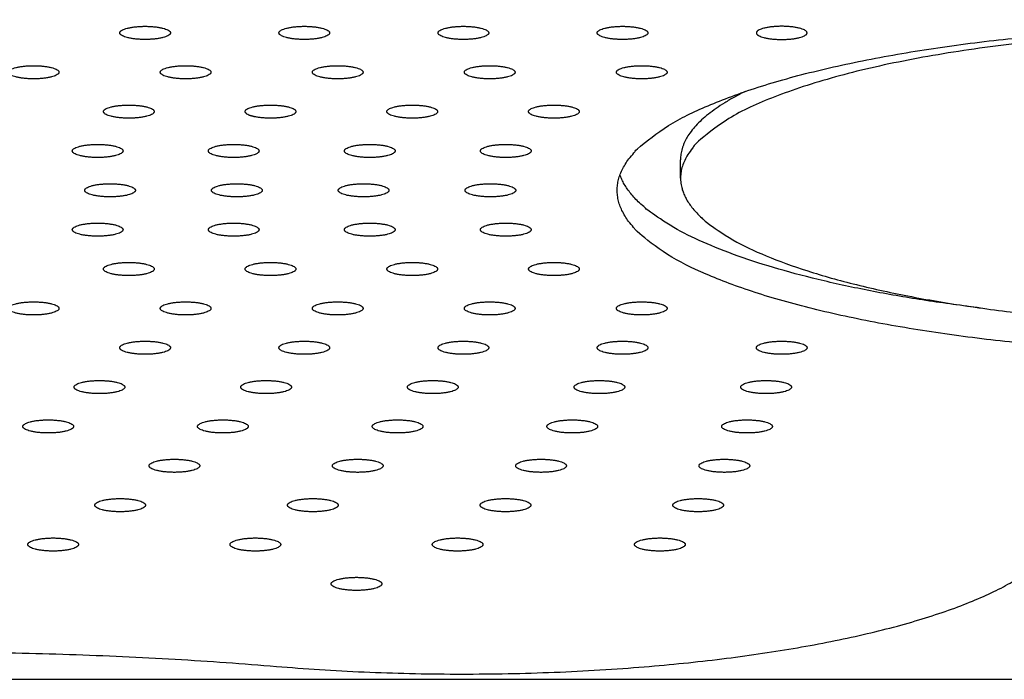
# Model space of a CAD drawing. Units: millimetres. Extents: x 96.48 to 102.85, y 1470.61 to 1480.06.
# Drawn here: x 99.05 to 99.21, y 1478.07 to 1478.18 of the extents above; entities that cross this region are included whole.
import ezdxf

# ---------------------------------------------------------------- set-up
doc = ezdxf.new("R2010")
doc.units = ezdxf.units.MM
doc.layers.add('Layer 1', color=9, linetype='Continuous')

# ---------------------------------------------------------------- blocks, each defined once
blk = doc.blocks.new('g039 opsi')
blk.add_open_spline([(5.35437, 2.77285), (5.36785, 2.77398), (5.38179, 2.77475), (5.39588, 2.77513), (5.40997, 2.7755), (5.42421, 2.77549), (5.43829, 2.7751), (5.44534, 2.7749), (5.45234, 2.77461), (5.45926, 2.77422), (5.46618, 2.77383), (5.47303, 2.77335), (5.47976, 2.77277), (5.48649, 2.7722), (5.49311, 2.77153), (5.49957, 2.77077), (5.50604, 2.77002), (5.51235, 2.76917), (5.51848, 2.76824), (5.53075, 2.76638), (5.54226, 2.76418), (5.55279, 2.76169), (5.56334, 2.75919), (5.57289, 2.7564), (5.58126, 2.75335), (5.58546, 2.75183), (5.58936, 2.75024), (5.59655, 2.74693), (5.59984, 2.74522), (5.60281, 2.74344), (5.60578, 2.74166), (5.60844, 2.7398), (5.61308, 2.73594), (5.61509, 2.73391), (5.61673, 2.73179), (5.61874, 2.72917), (5.62065, 2.72652), (5.6242, 2.72122), (5.62586, 2.71856), (5.63045, 2.71055), (5.63302, 2.70516), (5.63508, 2.69973), (5.63715, 2.69431), (5.63871, 2.68885), (5.64079, 2.67788), (5.64131, 2.67238), (5.64131, 2.66687)], degree=3, knots=[0, 0, 0, 0, 42.57361, 42.57361, 42.57361, 85.141382, 85.141382, 85.141382, 106.397694, 106.397694, 106.397694, 127.656739, 127.656739, 127.656739, 148.920603, 148.920603, 148.920603, 170.191089, 170.191089, 170.191089, 212.819365, 212.819365, 212.819365, 255.51087, 255.51087, 255.51087, 276.867614, 276.867614, 298.262556, 298.262556, 298.262556, 319.734517, 319.734517, 341.245859, 341.245859, 341.245859, 371.390794, 371.390794, 401.582461, 401.582461, 461.975721, 461.975721, 461.975721, 522.361006, 522.361006, 582.766218, 582.766218, 582.766218, 582.766218])
for points, weights, knots in [([(5.36253, 2.68013), (5.36253, 2.68117), (5.36653, 2.68117), (5.37053, 2.68117), (5.37053, 2.68013)], [1, 0.707106781187, 1, 0.707106781187, 1], [1976.043398, 1976.043398, 1976.043398, 1982.326583, 1982.326583, 1988.609769, 1988.609769, 1988.609769]), ([(5.37053, 2.68013), (5.37053, 2.67909), (5.36653, 2.67909), (5.36253, 2.67909), (5.36253, 2.68013)], [1, 0.707106781187, 1, 0.707106781187, 1], [1963.477027, 1963.477027, 1963.477027, 1969.760213, 1969.760213, 1976.043398, 1976.043398, 1976.043398]), ([(5.38764, 2.68013), (5.38764, 2.68117), (5.39164, 2.68117), (5.39564, 2.68117), (5.39564, 2.68013)], [1, 0.707106781187, 1, 0.707106781187, 1], [2001.176139, 2001.176139, 2001.176139, 2007.459324, 2007.459324, 2013.74251, 2013.74251, 2013.74251]), ([(5.39564, 2.68013), (5.39564, 2.67909), (5.39164, 2.67909), (5.38764, 2.67909), (5.38764, 2.68013)], [1, 0.707106781187, 1, 0.707106781187, 1], [1988.609769, 1988.609769, 1988.609769, 1994.892954, 1994.892954, 2001.176139, 2001.176139, 2001.176139]), ([(5.41274, 2.68013), (5.41274, 2.68117), (5.41674, 2.68117), (5.42074, 2.68117), (5.42074, 2.68013)], [1, 0.707106781187, 1, 0.707106781187, 1], [2026.30888, 2026.30888, 2026.30888, 2032.592066, 2032.592066, 2038.875251, 2038.875251, 2038.875251]), ([(5.42074, 2.68013), (5.42074, 2.67909), (5.41674, 2.67909), (5.41274, 2.67909), (5.41274, 2.68013)], [1, 0.707106781187, 1, 0.707106781187, 1], [2013.74251, 2013.74251, 2013.74251, 2020.025695, 2020.025695, 2026.30888, 2026.30888, 2026.30888]), ([(5.43785, 2.68013), (5.43785, 2.68117), (5.44185, 2.68117), (5.44585, 2.68117), (5.44585, 2.68013)], [1, 0.707106781187, 1, 0.707106781187, 1], [2051.441622, 2051.441622, 2051.441622, 2057.724807, 2057.724807, 2064.007992, 2064.007992, 2064.007992]), ([(5.44585, 2.68013), (5.44585, 2.67909), (5.44185, 2.67909), (5.43785, 2.67909), (5.43785, 2.68013)], [1, 0.707106781187, 1, 0.707106781187, 1], [2038.875251, 2038.875251, 2038.875251, 2045.158436, 2045.158436, 2051.441622, 2051.441622, 2051.441622]), ([(5.565, 2.63477), (5.631, 2.63949), (5.631, 2.65722), (5.631, 2.68051), (5.541, 2.68051), (5.451, 2.68051), (5.451, 2.65722), (5.451, 2.63949), (5.517, 2.63477)], [0.912860345472, 0.76035842047, 1, 0.707106781187, 1, 0.707106781187, 1, 0.760357985367, 0.912860899252], [-681.155215, -681.155215, -681.155215, -565.486678, -565.486678, -424.115008, -424.115008, -282.743339, -282.743339, -167.074592, -167.074592, -167.074592]), ([(5.47096, 2.68013), (5.47096, 2.67909), (5.46696, 2.67909), (5.46296, 2.67909), (5.46296, 2.68013), (5.46296, 2.68117), (5.46696, 2.68117), (5.47096, 2.68117), (5.47096, 2.68013)], [1, 0.707106781187, 1, 0.707106781187, 1, 0.707106781187, 1, 0.707106781187, 1], [6814.096084, 6814.096084, 6814.096084, 6820.37927, 6820.37927, 6826.662455, 6826.662455, 6832.94564, 6832.94564, 6839.228826, 6839.228826, 6839.228826]), ([(5.34494, 2.67392), (5.34494, 2.67495), (5.34894, 2.67495), (5.35294, 2.67495), (5.35294, 2.67392)], [1, 0.707106781187, 1, 0.707106781187, 1], [1523.654056, 1523.654056, 1523.654056, 1529.937241, 1529.937241, 1536.220426, 1536.220426, 1536.220426]), ([(5.35294, 2.67392), (5.35294, 2.67288), (5.34894, 2.67288), (5.34494, 2.67288), (5.34494, 2.67392)], [1, 0.707106781187, 1, 0.707106781187, 1], [1511.087685, 1511.087685, 1511.087685, 1517.37087, 1517.37087, 1523.654056, 1523.654056, 1523.654056]), ([(5.36892, 2.67392), (5.36892, 2.67495), (5.37292, 2.67495), (5.37692, 2.67495), (5.37692, 2.67392)], [1, 0.707106781187, 1, 0.707106781187, 1], [1548.786797, 1548.786797, 1548.786797, 1555.069982, 1555.069982, 1561.353168, 1561.353168, 1561.353168]), ([(5.37692, 2.67392), (5.37692, 2.67288), (5.37292, 2.67288), (5.36892, 2.67288), (5.36892, 2.67392)], [1, 0.707106781187, 1, 0.707106781187, 1], [1536.220426, 1536.220426, 1536.220426, 1542.503612, 1542.503612, 1548.786797, 1548.786797, 1548.786797]), ([(5.39291, 2.67392), (5.39291, 2.67495), (5.39691, 2.67495), (5.40091, 2.67495), (5.40091, 2.67392)], [1, 0.707106781187, 1, 0.707106781187, 1], [1573.919538, 1573.919538, 1573.919538, 1580.202724, 1580.202724, 1586.485909, 1586.485909, 1586.485909]), ([(5.40091, 2.67392), (5.40091, 2.67288), (5.39691, 2.67288), (5.39291, 2.67288), (5.39291, 2.67392)], [1, 0.707106781187, 1, 0.707106781187, 1], [1561.353168, 1561.353168, 1561.353168, 1567.636353, 1567.636353, 1573.919538, 1573.919538, 1573.919538]), ([(5.41689, 2.67392), (5.41689, 2.67495), (5.42089, 2.67495), (5.42489, 2.67495), (5.42489, 2.67392)], [1, 0.707106781187, 1, 0.707106781187, 1], [1599.052279, 1599.052279, 1599.052279, 1605.335465, 1605.335465, 1611.61865, 1611.61865, 1611.61865]), ([(5.42489, 2.67392), (5.42489, 2.67288), (5.42089, 2.67288), (5.41689, 2.67288), (5.41689, 2.67392)], [1, 0.707106781187, 1, 0.707106781187, 1], [1586.485909, 1586.485909, 1586.485909, 1592.769094, 1592.769094, 1599.052279, 1599.052279, 1599.052279]), ([(5.44088, 2.67392), (5.44088, 2.67495), (5.44488, 2.67495), (5.44888, 2.67495), (5.44888, 2.67392)], [1, 0.707106781187, 1, 0.707106781187, 1], [6801.529714, 6801.529714, 6801.529714, 6807.812899, 6807.812899, 6814.096084, 6814.096084, 6814.096084]), ([(5.44888, 2.67392), (5.44888, 2.67288), (5.44488, 2.67288), (5.44088, 2.67288), (5.44088, 2.67392)], [1, 0.707106781187, 1, 0.707106781187, 1], [6788.963343, 6788.963343, 6788.963343, 6795.246528, 6795.246528, 6801.529714, 6801.529714, 6801.529714]), ([(5.35996, 2.66771), (5.35996, 2.66874), (5.36396, 2.66874), (5.36796, 2.66874), (5.36796, 2.66771)], [1, 0.707106781187, 1, 0.707106781187, 1], [6726.13149, 6726.13149, 6726.13149, 6732.414675, 6732.414675, 6738.697861, 6738.697861, 6738.697861]), ([(5.36796, 2.66771), (5.36796, 2.66667), (5.36396, 2.66667), (5.35996, 2.66667), (5.35996, 2.66771)], [1, 0.707106781187, 1, 0.707106781187, 1], [6713.56512, 6713.56512, 6713.56512, 6719.848305, 6719.848305, 6726.13149, 6726.13149, 6726.13149]), ([(5.38231, 2.66771), (5.38231, 2.66874), (5.38631, 2.66874), (5.39031, 2.66874), (5.39031, 2.66771)], [1, 0.707106781187, 1, 0.707106781187, 1], [6751.264231, 6751.264231, 6751.264231, 6757.547417, 6757.547417, 6763.830602, 6763.830602, 6763.830602]), ([(5.39031, 2.66771), (5.39031, 2.66667), (5.38631, 2.66667), (5.38231, 2.66667), (5.38231, 2.66771)], [1, 0.707106781187, 1, 0.707106781187, 1], [6738.697861, 6738.697861, 6738.697861, 6744.981046, 6744.981046, 6751.264231, 6751.264231, 6751.264231]), ([(5.40467, 2.66771), (5.40467, 2.66874), (5.40867, 2.66874), (5.41267, 2.66874), (5.41267, 2.66771)], [1, 0.707106781187, 1, 0.707106781187, 1], [6776.396973, 6776.396973, 6776.396973, 6782.680158, 6782.680158, 6788.963343, 6788.963343, 6788.963343]), ([(5.41267, 2.66771), (5.41267, 2.66667), (5.40867, 2.66667), (5.40467, 2.66667), (5.40467, 2.66771)], [1, 0.707106781187, 1, 0.707106781187, 1], [6763.830602, 6763.830602, 6763.830602, 6770.113787, 6770.113787, 6776.396973, 6776.396973, 6776.396973]), ([(5.42702, 2.66771), (5.42702, 2.66874), (5.43102, 2.66874), (5.43502, 2.66874), (5.43502, 2.66771)], [1, 0.707106781187, 1, 0.707106781187, 1], [6374.273113, 6374.273113, 6374.273113, 6380.556298, 6380.556298, 6386.839484, 6386.839484, 6386.839484]), ([(5.43502, 2.66771), (5.43502, 2.66667), (5.43102, 2.66667), (5.42702, 2.66667), (5.42702, 2.66771)], [1, 0.707106781187, 1, 0.707106781187, 1], [6361.706742, 6361.706742, 6361.706742, 6367.989928, 6367.989928, 6374.273113, 6374.273113, 6374.273113]), ([(5.35504, 2.6615), (5.35504, 2.66253), (5.35904, 2.66253), (5.36304, 2.66253), (5.36304, 2.6615)], [1, 0.707106781187, 1, 0.707106781187, 1], [6248.609407, 6248.609407, 6248.609407, 6254.892592, 6254.892592, 6261.175777, 6261.175777, 6261.175777]), ([(5.36304, 2.6615), (5.36304, 2.66046), (5.35904, 2.66046), (5.35504, 2.66046), (5.35504, 2.6615)], [1, 0.707106781187, 1, 0.707106781187, 1], [6236.043036, 6236.043036, 6236.043036, 6242.326221, 6242.326221, 6248.609407, 6248.609407, 6248.609407]), ([(5.3765, 2.6615), (5.3765, 2.66253), (5.3805, 2.66253), (5.3845, 2.66253), (5.3845, 2.6615)], [1, 0.707106781187, 1, 0.707106781187, 1], [6273.742148, 6273.742148, 6273.742148, 6280.025333, 6280.025333, 6286.308519, 6286.308519, 6286.308519]), ([(5.3845, 2.6615), (5.3845, 2.66046), (5.3805, 2.66046), (5.3765, 2.66046), (5.3765, 2.6615)], [1, 0.707106781187, 1, 0.707106781187, 1], [6261.175777, 6261.175777, 6261.175777, 6267.458963, 6267.458963, 6273.742148, 6273.742148, 6273.742148]), ([(5.39797, 2.6615), (5.39797, 2.66253), (5.40197, 2.66253), (5.40597, 2.66253), (5.40597, 2.6615)], [1, 0.707106781187, 1, 0.707106781187, 1], [6298.874889, 6298.874889, 6298.874889, 6305.158075, 6305.158075, 6311.44126, 6311.44126, 6311.44126]), ([(5.40597, 2.6615), (5.40597, 2.66046), (5.40197, 2.66046), (5.39797, 2.66046), (5.39797, 2.6615)], [1, 0.707106781187, 1, 0.707106781187, 1], [6286.308519, 6286.308519, 6286.308519, 6292.591704, 6292.591704, 6298.874889, 6298.874889, 6298.874889]), ([(5.41943, 2.6615), (5.41943, 2.66253), (5.42343, 2.66253), (5.42743, 2.66253), (5.42743, 2.6615)], [1, 0.707106781187, 1, 0.707106781187, 1], [6324.00763, 6324.00763, 6324.00763, 6330.290816, 6330.290816, 6336.574001, 6336.574001, 6336.574001]), ([(5.42743, 2.6615), (5.42743, 2.66046), (5.42343, 2.66046), (5.41943, 2.66046), (5.41943, 2.6615)], [1, 0.707106781187, 1, 0.707106781187, 1], [6311.44126, 6311.44126, 6311.44126, 6317.724445, 6317.724445, 6324.00763, 6324.00763, 6324.00763]), ([(5.357, 2.65528), (5.357, 2.65632), (5.361, 2.65632), (5.365, 2.65632), (5.365, 2.65528)], [1, 0.707106781187, 1, 0.707106781187, 1], [4790.910416, 4790.910416, 4790.910416, 4797.193601, 4797.193601, 4803.476786, 4803.476786, 4803.476786]), ([(5.365, 2.65528), (5.365, 2.65425), (5.361, 2.65425), (5.357, 2.65425), (5.357, 2.65528)], [1, 0.707106781187, 1, 0.707106781187, 1], [4778.344045, 4778.344045, 4778.344045, 4784.62723, 4784.62723, 4790.910416, 4790.910416, 4790.910416]), ([(5.377, 2.65528), (5.377, 2.65632), (5.381, 2.65632), (5.385, 2.65632), (5.385, 2.65528)], [1, 0.707106781187, 1, 0.707106781187, 1], [4765.777674, 4765.777674, 4765.777674, 4772.06086, 4772.06086, 4778.344045, 4778.344045, 4778.344045]), ([(5.385, 2.65528), (5.385, 2.65425), (5.381, 2.65425), (5.377, 2.65425), (5.377, 2.65528)], [1, 0.707106781187, 1, 0.707106781187, 1], [4753.211304, 4753.211304, 4753.211304, 4759.494489, 4759.494489, 4765.777674, 4765.777674, 4765.777674]), ([(5.397, 2.65528), (5.397, 2.65632), (5.401, 2.65632), (5.405, 2.65632), (5.405, 2.65528)], [1, 0.707106781187, 1, 0.707106781187, 1], [4740.644933, 4740.644933, 4740.644933, 4746.928118, 4746.928118, 4753.211304, 4753.211304, 4753.211304]), ([(5.405, 2.65528), (5.405, 2.65425), (5.401, 2.65425), (5.397, 2.65425), (5.397, 2.65528)], [1, 0.707106781187, 1, 0.707106781187, 1], [4728.078562, 4728.078562, 4728.078562, 4734.361748, 4734.361748, 4740.644933, 4740.644933, 4740.644933]), ([(5.417, 2.65528), (5.417, 2.65632), (5.421, 2.65632), (5.425, 2.65632), (5.425, 2.65528)], [1, 0.707106781187, 1, 0.707106781187, 1], [4715.512192, 4715.512192, 4715.512192, 4721.795377, 4721.795377, 4728.078562, 4728.078562, 4728.078562]), ([(5.425, 2.65528), (5.425, 2.65425), (5.421, 2.65425), (5.417, 2.65425), (5.417, 2.65528)], [1, 0.707106781187, 1, 0.707106781187, 1], [4702.945821, 4702.945821, 4702.945821, 4709.229007, 4709.229007, 4715.512192, 4715.512192, 4715.512192]), ([(5.35504, 2.64907), (5.35504, 2.65011), (5.35904, 2.65011), (5.36304, 2.65011), (5.36304, 2.64907)], [1, 0.707106781187, 1, 0.707106781187, 1], [5293.56524, 5293.56524, 5293.56524, 5299.848425, 5299.848425, 5306.131611, 5306.131611, 5306.131611]), ([(5.36304, 2.64907), (5.36304, 2.64804), (5.35904, 2.64804), (5.35504, 2.64804), (5.35504, 2.64907)], [1, 0.707106781187, 1, 0.707106781187, 1], [5280.998869, 5280.998869, 5280.998869, 5287.282055, 5287.282055, 5293.56524, 5293.56524, 5293.56524]), ([(5.3765, 2.64907), (5.3765, 2.65011), (5.3805, 2.65011), (5.3845, 2.65011), (5.3845, 2.64907)], [1, 0.707106781187, 1, 0.707106781187, 1], [5318.697981, 5318.697981, 5318.697981, 5324.981167, 5324.981167, 5331.264352, 5331.264352, 5331.264352]), ([(5.3845, 2.64907), (5.3845, 2.64804), (5.3805, 2.64804), (5.3765, 2.64804), (5.3765, 2.64907)], [1, 0.707106781187, 1, 0.707106781187, 1], [5306.131611, 5306.131611, 5306.131611, 5312.414796, 5312.414796, 5318.697981, 5318.697981, 5318.697981]), ([(5.39797, 2.64907), (5.39797, 2.65011), (5.40197, 2.65011), (5.40597, 2.65011), (5.40597, 2.64907)], [1, 0.707106781187, 1, 0.707106781187, 1], [5343.830723, 5343.830723, 5343.830723, 5350.113908, 5350.113908, 5356.397093, 5356.397093, 5356.397093]), ([(5.40597, 2.64907), (5.40597, 2.64804), (5.40197, 2.64804), (5.39797, 2.64804), (5.39797, 2.64907)], [1, 0.707106781187, 1, 0.707106781187, 1], [5331.264352, 5331.264352, 5331.264352, 5337.547537, 5337.547537, 5343.830723, 5343.830723, 5343.830723]), ([(5.41943, 2.64907), (5.41943, 2.65011), (5.42343, 2.65011), (5.42743, 2.65011), (5.42743, 2.64907)], [1, 0.707106781187, 1, 0.707106781187, 1], [5368.963464, 5368.963464, 5368.963464, 5375.246649, 5375.246649, 5381.529834, 5381.529834, 5381.529834]), ([(5.42743, 2.64907), (5.42743, 2.64804), (5.42343, 2.64804), (5.41943, 2.64804), (5.41943, 2.64907)], [1, 0.707106781187, 1, 0.707106781187, 1], [5356.397093, 5356.397093, 5356.397093, 5362.680278, 5362.680278, 5368.963464, 5368.963464, 5368.963464]), ([(5.35996, 2.64286), (5.35996, 2.6439), (5.36396, 2.6439), (5.36796, 2.6439), (5.36796, 2.64286)], [1, 0.707106781187, 1, 0.707106781187, 1], [5821.352806, 5821.352806, 5821.352806, 5827.635991, 5827.635991, 5833.919176, 5833.919176, 5833.919176]), ([(5.36796, 2.64286), (5.36796, 2.64182), (5.36396, 2.64182), (5.35996, 2.64182), (5.35996, 2.64286)], [1, 0.707106781187, 1, 0.707106781187, 1], [5808.786435, 5808.786435, 5808.786435, 5815.069621, 5815.069621, 5821.352806, 5821.352806, 5821.352806]), ([(5.38231, 2.64286), (5.38231, 2.6439), (5.38631, 2.6439), (5.39031, 2.6439), (5.39031, 2.64286)], [1, 0.707106781187, 1, 0.707106781187, 1], [5846.485547, 5846.485547, 5846.485547, 5852.768732, 5852.768732, 5859.051918, 5859.051918, 5859.051918]), ([(5.39031, 2.64286), (5.39031, 2.64182), (5.38631, 2.64182), (5.38231, 2.64182), (5.38231, 2.64286)], [1, 0.707106781187, 1, 0.707106781187, 1], [5833.919176, 5833.919176, 5833.919176, 5840.202362, 5840.202362, 5846.485547, 5846.485547, 5846.485547]), ([(5.40467, 2.64286), (5.40467, 2.6439), (5.40867, 2.6439), (5.41267, 2.6439), (5.41267, 2.64286)], [1, 0.707106781187, 1, 0.707106781187, 1], [5871.618288, 5871.618288, 5871.618288, 5877.901474, 5877.901474, 5884.184659, 5884.184659, 5884.184659]), ([(5.41267, 2.64286), (5.41267, 2.64182), (5.40867, 2.64182), (5.40467, 2.64182), (5.40467, 2.64286)], [1, 0.707106781187, 1, 0.707106781187, 1], [5859.051918, 5859.051918, 5859.051918, 5865.335103, 5865.335103, 5871.618288, 5871.618288, 5871.618288]), ([(5.42702, 2.64286), (5.42702, 2.6439), (5.43102, 2.6439), (5.43502, 2.6439), (5.43502, 2.64286)], [1, 0.707106781187, 1, 0.707106781187, 1], [5469.494429, 5469.494429, 5469.494429, 5475.777614, 5475.777614, 5482.060799, 5482.060799, 5482.060799]), ([(5.43502, 2.64286), (5.43502, 2.64182), (5.43102, 2.64182), (5.42702, 2.64182), (5.42702, 2.64286)], [1, 0.707106781187, 1, 0.707106781187, 1], [5456.928058, 5456.928058, 5456.928058, 5463.211243, 5463.211243, 5469.494429, 5469.494429, 5469.494429]), ([(5.34494, 2.63665), (5.34494, 2.63768), (5.34894, 2.63768), (5.35294, 2.63768), (5.35294, 2.63665)], [1, 0.707106781187, 1, 0.707106781187, 1], [-1743.602304, -1743.602304, -1743.602304, -1737.319119, -1737.319119, -1731.035933, -1731.035933, -1731.035933]), ([(5.35294, 2.63665), (5.35294, 2.63561), (5.34894, 2.63561), (5.34494, 2.63561), (5.34494, 2.63665)], [1, 0.707106781187, 1, 0.707106781187, 1], [-1756.168675, -1756.168675, -1756.168675, -1749.885489, -1749.885489, -1743.602304, -1743.602304, -1743.602304]), ([(5.36892, 2.63665), (5.36892, 2.63768), (5.37292, 2.63768), (5.37692, 2.63768), (5.37692, 2.63665)], [1, 0.707106781187, 1, 0.707106781187, 1], [-1718.469563, -1718.469563, -1718.469563, -1712.186377, -1712.186377, -1705.903192, -1705.903192, -1705.903192]), ([(5.37692, 2.63665), (5.37692, 2.63561), (5.37292, 2.63561), (5.36892, 2.63561), (5.36892, 2.63665)], [1, 0.707106781187, 1, 0.707106781187, 1], [-1731.035933, -1731.035933, -1731.035933, -1724.752748, -1724.752748, -1718.469563, -1718.469563, -1718.469563]), ([(5.39291, 2.63665), (5.39291, 2.63768), (5.39691, 2.63768), (5.40091, 2.63768), (5.40091, 2.63665)], [1, 0.707106781187, 1, 0.707106781187, 1], [-1693.336822, -1693.336822, -1693.336822, -1687.053636, -1687.053636, -1680.770451, -1680.770451, -1680.770451]), ([(5.40091, 2.63665), (5.40091, 2.63561), (5.39691, 2.63561), (5.39291, 2.63561), (5.39291, 2.63665)], [1, 0.707106781187, 1, 0.707106781187, 1], [-1705.903192, -1705.903192, -1705.903192, -1699.620007, -1699.620007, -1693.336822, -1693.336822, -1693.336822]), ([(5.41689, 2.63665), (5.41689, 2.63768), (5.42089, 2.63768), (5.42489, 2.63768), (5.42489, 2.63665)], [1, 0.707106781187, 1, 0.707106781187, 1], [-1668.20408, -1668.20408, -1668.20408, -1661.920895, -1661.920895, -1655.63771, -1655.63771, -1655.63771]), ([(5.42489, 2.63665), (5.42489, 2.63561), (5.42089, 2.63561), (5.41689, 2.63561), (5.41689, 2.63665)], [1, 0.707106781187, 1, 0.707106781187, 1], [-1680.770451, -1680.770451, -1680.770451, -1674.487266, -1674.487266, -1668.20408, -1668.20408, -1668.20408]), ([(5.44088, 2.63665), (5.44088, 2.63768), (5.44488, 2.63768), (5.44888, 2.63768), (5.44888, 2.63665)], [1, 0.707106781187, 1, 0.707106781187, 1], [5394.096205, 5394.096205, 5394.096205, 5400.37939, 5400.37939, 5406.662576, 5406.662576, 5406.662576]), ([(5.44888, 2.63665), (5.44888, 2.63561), (5.44488, 2.63561), (5.44088, 2.63561), (5.44088, 2.63665)], [1, 0.707106781187, 1, 0.707106781187, 1], [5381.529834, 5381.529834, 5381.529834, 5387.81302, 5387.81302, 5394.096205, 5394.096205, 5394.096205]), ([(5.36253, 2.63044), (5.36253, 2.63147), (5.36653, 2.63147), (5.37053, 2.63147), (5.37053, 2.63044)], [1, 0.707106781187, 1, 0.707106781187, 1], [-1291.212962, -1291.212962, -1291.212962, -1284.929777, -1284.929777, -1278.646591, -1278.646591, -1278.646591]), ([(5.37053, 2.63044), (5.37053, 2.6294), (5.36653, 2.6294), (5.36253, 2.6294), (5.36253, 2.63044)], [1, 0.707106781187, 1, 0.707106781187, 1], [-1303.779332, -1303.779332, -1303.779332, -1297.496147, -1297.496147, -1291.212962, -1291.212962, -1291.212962]), ([(5.38764, 2.63044), (5.38764, 2.63147), (5.39164, 2.63147), (5.39564, 2.63147), (5.39564, 2.63044)], [1, 0.707106781187, 1, 0.707106781187, 1], [-1266.080221, -1266.080221, -1266.080221, -1259.797035, -1259.797035, -1253.51385, -1253.51385, -1253.51385]), ([(5.39564, 2.63044), (5.39564, 2.6294), (5.39164, 2.6294), (5.38764, 2.6294), (5.38764, 2.63044)], [1, 0.707106781187, 1, 0.707106781187, 1], [-1278.646591, -1278.646591, -1278.646591, -1272.363406, -1272.363406, -1266.080221, -1266.080221, -1266.080221]), ([(5.41274, 2.63044), (5.41274, 2.63147), (5.41674, 2.63147), (5.42074, 2.63147), (5.42074, 2.63044)], [1, 0.707106781187, 1, 0.707106781187, 1], [-1240.947479, -1240.947479, -1240.947479, -1234.664294, -1234.664294, -1228.381109, -1228.381109, -1228.381109]), ([(5.42074, 2.63044), (5.42074, 2.6294), (5.41674, 2.6294), (5.41274, 2.6294), (5.41274, 2.63044)], [1, 0.707106781187, 1, 0.707106781187, 1], [-1253.51385, -1253.51385, -1253.51385, -1247.230665, -1247.230665, -1240.947479, -1240.947479, -1240.947479]), ([(5.43785, 2.63044), (5.43785, 2.63147), (5.44185, 2.63147), (5.44585, 2.63147), (5.44585, 2.63044)], [1, 0.707106781187, 1, 0.707106781187, 1], [-1215.814738, -1215.814738, -1215.814738, -1209.531553, -1209.531553, -1203.248368, -1203.248368, -1203.248368]), ([(5.44585, 2.63044), (5.44585, 2.6294), (5.44185, 2.6294), (5.43785, 2.6294), (5.43785, 2.63044)], [1, 0.707106781187, 1, 0.707106781187, 1], [-1228.381109, -1228.381109, -1228.381109, -1222.097923, -1222.097923, -1215.814738, -1215.814738, -1215.814738]), ([(5.46296, 2.63044), (5.46296, 2.63147), (5.46696, 2.63147), (5.47096, 2.63147), (5.47096, 2.63044)], [1, 0.707106781187, 1, 0.707106781187, 1], [5419.228946, 5419.228946, 5419.228946, 5425.512132, 5425.512132, 5431.795317, 5431.795317, 5431.795317]), ([(5.47096, 2.63044), (5.47096, 2.6294), (5.46696, 2.6294), (5.46296, 2.6294), (5.46296, 2.63044)], [1, 0.707106781187, 1, 0.707106781187, 1], [5406.662576, 5406.662576, 5406.662576, 5412.945761, 5412.945761, 5419.228946, 5419.228946, 5419.228946]), ([(5.35532, 2.62423), (5.35532, 2.62526), (5.35932, 2.62526), (5.36332, 2.62526), (5.36332, 2.62423)], [1, 0.707106781187, 1, 0.707106781187, 1], [-863.956361, -863.956361, -863.956361, -857.673176, -857.673176, -851.38999, -851.38999, -851.38999]), ([(5.36332, 2.62423), (5.36332, 2.62319), (5.35932, 2.62319), (5.35532, 2.62319), (5.35532, 2.62423)], [1, 0.707106781187, 1, 0.707106781187, 1], [-876.522732, -876.522732, -876.522732, -870.239546, -870.239546, -863.956361, -863.956361, -863.956361]), ([(5.38162, 2.62423), (5.38162, 2.62526), (5.38562, 2.62526), (5.38962, 2.62526), (5.38962, 2.62423)], [1, 0.707106781187, 1, 0.707106781187, 1], [-838.82362, -838.82362, -838.82362, -832.540434, -832.540434, -826.257249, -826.257249, -826.257249]), ([(5.38962, 2.62423), (5.38962, 2.62319), (5.38562, 2.62319), (5.38162, 2.62319), (5.38162, 2.62423)], [1, 0.707106781187, 1, 0.707106781187, 1], [-851.38999, -851.38999, -851.38999, -845.106805, -845.106805, -838.82362, -838.82362, -838.82362]), ([(5.40791, 2.62423), (5.40791, 2.62526), (5.41191, 2.62526), (5.41591, 2.62526), (5.41591, 2.62423)], [1, 0.707106781187, 1, 0.707106781187, 1], [-813.690878, -813.690878, -813.690878, -807.407693, -807.407693, -801.124508, -801.124508, -801.124508]), ([(5.41591, 2.62423), (5.41591, 2.62319), (5.41191, 2.62319), (5.40791, 2.62319), (5.40791, 2.62423)], [1, 0.707106781187, 1, 0.707106781187, 1], [-826.257249, -826.257249, -826.257249, -819.974064, -819.974064, -813.690878, -813.690878, -813.690878]), ([(5.4342, 2.62423), (5.4342, 2.62526), (5.4382, 2.62526), (5.4422, 2.62526), (5.4422, 2.62423)], [1, 0.707106781187, 1, 0.707106781187, 1], [-788.558137, -788.558137, -788.558137, -782.274952, -782.274952, -775.991767, -775.991767, -775.991767]), ([(5.4422, 2.62423), (5.4422, 2.62319), (5.4382, 2.62319), (5.4342, 2.62319), (5.4342, 2.62423)], [1, 0.707106781187, 1, 0.707106781187, 1], [-801.124508, -801.124508, -801.124508, -794.841323, -794.841323, -788.558137, -788.558137, -788.558137]), ([(5.4605, 2.62423), (5.4605, 2.62526), (5.4645, 2.62526), (5.4685, 2.62526), (5.4685, 2.62423)], [1, 0.707106781187, 1, 0.707106781187, 1], [-763.425396, -763.425396, -763.425396, -757.142211, -757.142211, -750.859025, -750.859025, -750.859025]), ([(5.4685, 2.62423), (5.4685, 2.62319), (5.4645, 2.62319), (5.4605, 2.62319), (5.4605, 2.62423)], [1, 0.707106781187, 1, 0.707106781187, 1], [-775.991767, -775.991767, -775.991767, -769.708581, -769.708581, -763.425396, -763.425396, -763.425396]), ([(5.34724, 2.61801), (5.34724, 2.61905), (5.35124, 2.61905), (5.35524, 2.61905), (5.35524, 2.61801)], [1, 0.707106781187, 1, 0.707106781187, 1], [-436.69976, -436.69976, -436.69976, -430.416575, -430.416575, -424.133389, -424.133389, -424.133389]), ([(5.35524, 2.61801), (5.35524, 2.61698), (5.35124, 2.61698), (5.34724, 2.61698), (5.34724, 2.61801)], [1, 0.707106781187, 1, 0.707106781187, 1], [-449.266131, -449.266131, -449.266131, -442.982945, -442.982945, -436.69976, -436.69976, -436.69976]), ([(5.3748, 2.61801), (5.3748, 2.61905), (5.3788, 2.61905), (5.3828, 2.61905), (5.3828, 2.61801)], [1, 0.707106781187, 1, 0.707106781187, 1], [-411.567019, -411.567019, -411.567019, -405.283834, -405.283834, -399.000648, -399.000648, -399.000648]), ([(5.3828, 2.61801), (5.3828, 2.61698), (5.3788, 2.61698), (5.3748, 2.61698), (5.3748, 2.61801)], [1, 0.707106781187, 1, 0.707106781187, 1], [-424.133389, -424.133389, -424.133389, -417.850204, -417.850204, -411.567019, -411.567019, -411.567019]), ([(5.40236, 2.61801), (5.40236, 2.61905), (5.40636, 2.61905), (5.41036, 2.61905), (5.41036, 2.61801)], [1, 0.707106781187, 1, 0.707106781187, 1], [-386.434278, -386.434278, -386.434278, -380.151092, -380.151092, -373.867907, -373.867907, -373.867907]), ([(5.41036, 2.61801), (5.41036, 2.61698), (5.40636, 2.61698), (5.40236, 2.61698), (5.40236, 2.61801)], [1, 0.707106781187, 1, 0.707106781187, 1], [-399.000648, -399.000648, -399.000648, -392.717463, -392.717463, -386.434278, -386.434278, -386.434278]), ([(5.42992, 2.61801), (5.42992, 2.61905), (5.43392, 2.61905), (5.43792, 2.61905), (5.43792, 2.61801)], [1, 0.707106781187, 1, 0.707106781187, 1], [-361.301536, -361.301536, -361.301536, -355.018351, -355.018351, -348.735166, -348.735166, -348.735166]), ([(5.43792, 2.61801), (5.43792, 2.61698), (5.43392, 2.61698), (5.42992, 2.61698), (5.42992, 2.61801)], [1, 0.707106781187, 1, 0.707106781187, 1], [-373.867907, -373.867907, -373.867907, -367.584722, -367.584722, -361.301536, -361.301536, -361.301536]), ([(5.45749, 2.61801), (5.45749, 2.61905), (5.46149, 2.61905), (5.46549, 2.61905), (5.46549, 2.61801)], [1, 0.707106781187, 1, 0.707106781187, 1], [-336.168795, -336.168795, -336.168795, -329.88561, -329.88561, -323.602425, -323.602425, -323.602425]), ([(5.46549, 2.61801), (5.46549, 2.61698), (5.46149, 2.61698), (5.45749, 2.61698), (5.45749, 2.61801)], [1, 0.707106781187, 1, 0.707106781187, 1], [-348.735166, -348.735166, -348.735166, -342.45198, -342.45198, -336.168795, -336.168795, -336.168795]), ([(5.36715, 2.6118), (5.36715, 2.61284), (5.37115, 2.61284), (5.37515, 2.61284), (5.37515, 2.6118)], [1, 0.707106781187, 1, 0.707106781187, 1], [-9.443159, -9.443159, -9.443159, -3.159974, -3.159974, 3.123211, 3.123211, 3.123211]), ([(5.37515, 2.6118), (5.37515, 2.61077), (5.37115, 2.61077), (5.36715, 2.61077), (5.36715, 2.6118)], [1, 0.707106781187, 1, 0.707106781187, 1], [-22.00953, -22.00953, -22.00953, -15.726344, -15.726344, -9.443159, -9.443159, -9.443159]), ([(5.39607, 2.6118), (5.39607, 2.61284), (5.40007, 2.61284), (5.40407, 2.61284), (5.40407, 2.6118)], [1, 0.707106781187, 1, 0.707106781187, 1], [15.689582, 15.689582, 15.689582, 21.972767, 21.972767, 28.255953, 28.255953, 28.255953]), ([(5.40407, 2.6118), (5.40407, 2.61077), (5.40007, 2.61077), (5.39607, 2.61077), (5.39607, 2.6118)], [1, 0.707106781187, 1, 0.707106781187, 1], [3.123211, 3.123211, 3.123211, 9.406397, 9.406397, 15.689582, 15.689582, 15.689582]), ([(5.42499, 2.6118), (5.42499, 2.61284), (5.42899, 2.61284), (5.43299, 2.61284), (5.43299, 2.6118)], [1, 0.707106781187, 1, 0.707106781187, 1], [40.822323, 40.822323, 40.822323, 47.105509, 47.105509, 53.388694, 53.388694, 53.388694]), ([(5.43299, 2.6118), (5.43299, 2.61077), (5.42899, 2.61077), (5.42499, 2.61077), (5.42499, 2.6118)], [1, 0.707106781187, 1, 0.707106781187, 1], [28.255953, 28.255953, 28.255953, 34.539138, 34.539138, 40.822323, 40.822323, 40.822323]), ([(5.45391, 2.6118), (5.45391, 2.61284), (5.45791, 2.61284), (5.46191, 2.61284), (5.46191, 2.6118)], [1, 0.707106781187, 1, 0.707106781187, 1], [65.955065, 65.955065, 65.955065, 72.23825, 72.23825, 78.521435, 78.521435, 78.521435]), ([(5.46191, 2.6118), (5.46191, 2.61077), (5.45791, 2.61077), (5.45391, 2.61077), (5.45391, 2.6118)], [1, 0.707106781187, 1, 0.707106781187, 1], [53.388694, 53.388694, 53.388694, 59.671879, 59.671879, 65.955065, 65.955065, 65.955065]), ([(5.38725, 2.58014), (5.42783, 2.57672), (5.46464, 2.58231), (5.50146, 2.58789), (5.50978, 2.59872), (5.51376, 2.60389), (5.517, 2.6091)], [1, 0.912204868144, 1, 0.912204868144, 1, 0.999546869085, 0.999424315818], [-2652.30394, -2652.30394, -2652.30394, -2572.092992, -2572.092992, -2491.882045, -2491.882045, -2451.150608, -2451.150608, -2451.150608]), ([(5.35859, 2.60559), (5.35859, 2.60663), (5.36259, 2.60663), (5.36659, 2.60663), (5.36659, 2.60559)], [1, 0.707106781187, 1, 0.707106781187, 1], [367.547959, 367.547959, 367.547959, 373.831145, 373.831145, 380.11433, 380.11433, 380.11433]), ([(5.36659, 2.60559), (5.36659, 2.60455), (5.36259, 2.60455), (5.35859, 2.60455), (5.35859, 2.60559)], [1, 0.707106781187, 1, 0.707106781187, 1], [354.981589, 354.981589, 354.981589, 361.264774, 361.264774, 367.547959, 367.547959, 367.547959]), ([(5.38899, 2.60559), (5.38899, 2.60663), (5.39299, 2.60663), (5.39699, 2.60663), (5.39699, 2.60559)], [1, 0.707106781187, 1, 0.707106781187, 1], [392.6807, 392.6807, 392.6807, 398.963886, 398.963886, 405.247071, 405.247071, 405.247071]), ([(5.39699, 2.60559), (5.39699, 2.60455), (5.39299, 2.60455), (5.38899, 2.60455), (5.38899, 2.60559)], [1, 0.707106781187, 1, 0.707106781187, 1], [380.11433, 380.11433, 380.11433, 386.397515, 386.397515, 392.6807, 392.6807, 392.6807]), ([(5.41938, 2.60559), (5.41938, 2.60663), (5.42338, 2.60663), (5.42738, 2.60663), (5.42738, 2.60559)], [1, 0.707106781187, 1, 0.707106781187, 1], [417.813442, 417.813442, 417.813442, 424.096627, 424.096627, 430.379812, 430.379812, 430.379812]), ([(5.42738, 2.60559), (5.42738, 2.60455), (5.42338, 2.60455), (5.41938, 2.60455), (5.41938, 2.60559)], [1, 0.707106781187, 1, 0.707106781187, 1], [405.247071, 405.247071, 405.247071, 411.530256, 411.530256, 417.813442, 417.813442, 417.813442]), ([(5.44978, 2.60559), (5.44978, 2.60663), (5.45378, 2.60663), (5.45778, 2.60663), (5.45778, 2.60559)], [1, 0.707106781187, 1, 0.707106781187, 1], [442.946183, 442.946183, 442.946183, 449.229368, 449.229368, 455.512554, 455.512554, 455.512554]), ([(5.45778, 2.60559), (5.45778, 2.60455), (5.45378, 2.60455), (5.44978, 2.60455), (5.44978, 2.60559)], [1, 0.707106781187, 1, 0.707106781187, 1], [430.379812, 430.379812, 430.379812, 436.662998, 436.662998, 442.946183, 442.946183, 442.946183]), ([(5.34802, 2.59938), (5.34802, 2.60041), (5.35202, 2.60041), (5.35602, 2.60041), (5.35602, 2.59938)], [1, 0.707106781187, 1, 0.707106781187, 1], [719.406336, 719.406336, 719.406336, 725.689522, 725.689522, 731.972707, 731.972707, 731.972707]), ([(5.37992, 2.59938), (5.37992, 2.60041), (5.38392, 2.60041), (5.38792, 2.60041), (5.38792, 2.59938)], [1, 0.707106781187, 1, 0.707106781187, 1], [744.539078, 744.539078, 744.539078, 750.822263, 750.822263, 757.105448, 757.105448, 757.105448]), ([(5.41183, 2.59938), (5.41183, 2.60041), (5.41583, 2.60041), (5.41983, 2.60041), (5.41983, 2.59938)], [1, 0.707106781187, 1, 0.707106781187, 1], [769.671819, 769.671819, 769.671819, 775.955004, 775.955004, 782.23819, 782.23819, 782.23819]), ([(5.44374, 2.59938), (5.44374, 2.60041), (5.44774, 2.60041), (5.45174, 2.60041), (5.45174, 2.59938)], [1, 0.707106781187, 1, 0.707106781187, 1], [970.733749, 970.733749, 970.733749, 977.016934, 977.016934, 983.300119, 983.300119, 983.300119]), ([(5.35602, 2.59938), (5.35602, 2.59834), (5.35202, 2.59834), (5.34802, 2.59834), (5.34802, 2.59938)], [1, 0.707106781187, 1, 0.707106781187, 1], [706.839966, 706.839966, 706.839966, 713.123151, 713.123151, 719.406336, 719.406336, 719.406336]), ([(5.38792, 2.59938), (5.38792, 2.59834), (5.38392, 2.59834), (5.37992, 2.59834), (5.37992, 2.59938)], [1, 0.707106781187, 1, 0.707106781187, 1], [731.972707, 731.972707, 731.972707, 738.255892, 738.255892, 744.539078, 744.539078, 744.539078]), ([(5.41983, 2.59938), (5.41983, 2.59834), (5.41583, 2.59834), (5.41183, 2.59834), (5.41183, 2.59938)], [1, 0.707106781187, 1, 0.707106781187, 1], [757.105448, 757.105448, 757.105448, 763.388634, 763.388634, 769.671819, 769.671819, 769.671819]), ([(5.45174, 2.59938), (5.45174, 2.59834), (5.44774, 2.59834), (5.44374, 2.59834), (5.44374, 2.59938)], [1, 0.707106781187, 1, 0.707106781187, 1], [958.167378, 958.167378, 958.167378, 964.450563, 964.450563, 970.733749, 970.733749, 970.733749]), ([(5.39588, 2.59317), (5.39588, 2.5942), (5.39988, 2.5942), (5.40388, 2.5942), (5.40388, 2.59317)], [1, 0.707106781187, 1, 0.707106781187, 1], [1171.795679, 1171.795679, 1171.795679, 1178.078864, 1178.078864, 1184.362049, 1184.362049, 1184.362049]), ([(5.40388, 2.59317), (5.40388, 2.59213), (5.39988, 2.59213), (5.39588, 2.59213), (5.39588, 2.59317)], [1, 0.707106781187, 1, 0.707106781187, 1], [1159.229308, 1159.229308, 1159.229308, 1165.512493, 1165.512493, 1171.795679, 1171.795679, 1171.795679])]:
    blk.add_rational_spline(points, weights, degree=2, knots=knots)
for points, weights in [([(5.441, 2.65528), (5.441, 2.67585), (5.51839, 2.68049)], [1, 0.78298697654, 1]), ([(5.46118, 2.67087), (5.451, 2.66582), (5.451, 2.66011)], [0.873734323174, 0.907917249462, 1]), ([(5.38296, 2.66714), (5.38349, 2.66704), (5.38386, 2.66689)], [0.856897634868, 0.847953682763, 0.862929717565]), ([(5.49835, 2.6367), (5.44676, 2.643), (5.44144, 2.6577)], [0.940110984185, 0.829604900356, 0.970275771106]), ([(5.517, 2.63016), (5.441, 2.63502), (5.441, 2.65528)], [0.995095578398, 0.785467541409, 1]), ([(5.25596, 2.5781), (5.32006, 2.58579), (5.38725, 2.58014)], [0.95645872564, 0.910387627057, 1])]:
    blk.add_rational_spline(points, weights, degree=2)
for points in [[(5.451, 2.65722), (5.451, 2.65866), (5.451, 2.66011)], [(4.965, 2.5781), (5.241, 2.5781), (5.517, 2.5781)]]:
    blk.add_open_spline(points, degree=2)
at = {"layer": 'Layer 1'}
for points in [[(5.35325, 2.7691), (5.44082, 2.77646), (5.52026, 2.76441), (5.5997, 2.75237), (5.61767, 2.72899), (5.64131, 2.69823), (5.64131, 2.66687)], [(5.35325, 2.76717), (5.44082, 2.77453), (5.52026, 2.76248), (5.5997, 2.75043), (5.61767, 2.72706), (5.64131, 2.6963), (5.64131, 2.66494)]]:
    blk.add_rational_spline(points, [1, 0.912204868144, 1, 0.912204868144, 1, 0.990389494217, 0.990389494217], degree=2, knots=[0, 0, 0, 170.914562, 170.914562, 341.829124, 341.829124, 580.347307, 580.347307, 580.347307], dxfattribs=at)
blk.add_open_spline([(5.35479, 2.76111), (5.36817, 2.76223), (5.39586, 2.76375), (5.43124, 2.76373), (5.45906, 2.76256), (5.47945, 2.76112), (5.49914, 2.75913), (5.52418, 2.75578), (5.55265, 2.75035), (5.58077, 2.74212), (5.60161, 2.73254), (5.61002, 2.72555), (5.61277, 2.72198), (5.62059, 2.7118), (5.63237, 2.69124), (5.63828, 2.66011), (5.63237, 2.62898), (5.62059, 2.60843), (5.61277, 2.59825)], degree=3, knots=[0, 0, 0, 0, 42.216269, 84.432538, 105.540672, 126.648807, 147.756941, 168.865076, 211.081345, 253.297613, 295.513882, 337.730151, 337.730151, 337.730151, 458.013986, 578.29782, 698.581655, 818.865489, 818.865489, 818.865489, 818.865489], dxfattribs=at)

msp = doc.modelspace()

# ---------------------------------------------------------------- block references
msp.add_blockref('g039 opsi', (93.70506, 1475.49431))

doc.saveas('drawing.dxf')
